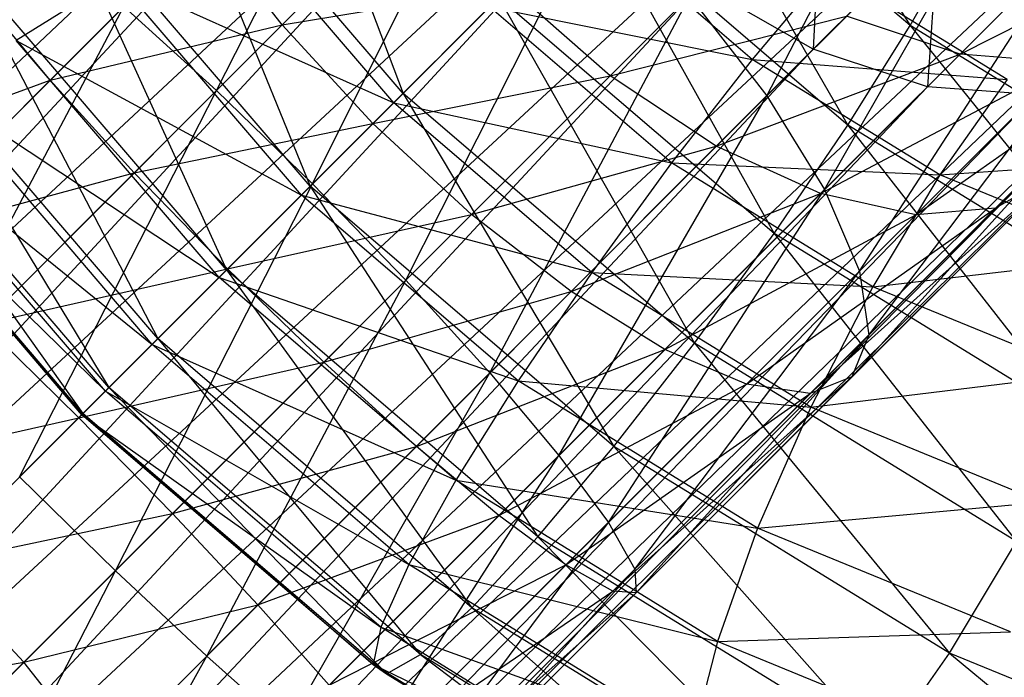
# Model space of a CAD drawing. Extents: x -3750 to 3750, y -3750 to 3750.
# Drawn here: x -2030 to -2017, y -2032 to -2024 of the extents above; entities that cross this region are included whole.
import ezdxf

# ---------------------------------------------------------------- set-up
doc = ezdxf.new("R2010")
doc.units = 0

msp = doc.modelspace()

# ---------------------------------------------------------------- linework, layer by layer
at = {"color": 0}
for p, q in [((-2018.971982, -2014.375788, -67.749266), (-2051.146941, -2044.646941, -101.391773)), ((-2049.769772, -2045.173578, -102.233141), (-2018.971982, -2014.375788, -67.749266)), ((-2017.560764, -2015.181599, -68.238568), (-2049.769772, -2045.173578, -102.233141)), ((-2048.393924, -2046.014759, -102.762048), (-2017.560764, -2015.181599, -68.238568)), ((-2016.267934, -2016.267934, -68.40546), (-2048.393924, -2046.014759, -102.762048)), ((-2047.113159, -2047.113159, -102.942448), (-2016.267934, -2016.267934, -68.40546)), ((-2015.181599, -2017.560764, -68.238568), (-2047.113159, -2047.113159, -102.942448)), ((-2046.014759, -2048.393924, -102.762048), (-2015.181599, -2017.560764, -68.238568)), ((-2014.375788, -2018.971982, -67.749266), (-2046.014759, -2048.393924, -102.762048)), ((-2045.173578, -2049.769772, -102.233141), (-2014.375788, -2018.971982, -67.749266)), ((-2054.404741, -2049.808547, -93.06308), (-2024.220197, -2019.624003, -59.265847)), ((-2024.220197, -2019.624003, -59.265847), (-2053.56356, -2051.184395, -92.534173)), ((-2026.53206, -2020.113061, -49.684099), (-2024.773715, -2024.773715, -49.991404)), ((-2027.118252, -2024.739087, -21.69423), (-2024.804661, -2020.208467, -23.409945)), ((-2020.208467, -2024.804661, -23.409945), (-2017.831058, -2020.210223, -24.845904)), ((-2013.905418, -2020.405418, -66.970897), (-2045.173578, -2049.769772, -102.233141)), ((-2044.646941, -2051.146941, -101.391773), (-2013.905418, -2020.405418, -66.970897)), ((-2020.53774, -2020.53774, -47.394209), (-2018.405652, -2023.923639, -48.378643)), ((-2053.56356, -2051.184395, -92.534173), (-2023.414386, -2021.035221, -58.776544)), ((-2023.414386, -2021.035221, -58.776544), (-2052.46516, -2052.46516, -92.353773)), ((-2027.907576, -2021.115366, -49.697773), (-2025.940031, -2025.940031, -49.580269)), ((-2024.773715, -2024.773715, -49.991404), (-2027.907576, -2021.115366, -49.697773)), ((-2023.55449, -2021.175325, -22.788964), (-2027.118252, -2024.739087, -21.69423)), ((-2025.9105, -2025.9105, -21.473164), (-2023.55449, -2021.175325, -22.788964)), ((-2021.377693, -2021.377693, -48.617189), (-2019.188828, -2025.173213, -49.234169)), ((-2018.405652, -2023.923639, -48.378643), (-2021.377693, -2021.377693, -48.617189)), ((-2016.947141, -2021.543336, -25.415869), (-2020.208467, -2024.804661, -23.409945)), ((-2019.481906, -2025.981906, -24.397782), (-2016.947141, -2021.543336, -25.415869)), ((-2013.802543, -2021.763384, -65.956508), (-2044.646941, -2051.146941, -101.391773)), ((-2044.470738, -2052.43158, -100.295279), (-2013.802543, -2021.763384, -65.956508)), ((-2019.512265, -2021.89143, -56.697021), (-2019.624003, -2024.220197, -59.265847)), ((-2029.206023, -2022.127437, -49.274257), (-2026.98986, -2026.989861, -48.756209)), ((-2025.940031, -2025.940031, -49.580269), (-2029.206023, -2022.127437, -49.274257)), ((-2024.553451, -2022.174286, -35.867767), (-2026.293801, -2023.914636, -34.797339)), ((-2052.46516, -2052.46516, -92.353773), (-2022.32805, -2022.328051, -58.609652)), ((-2022.32805, -2022.328051, -58.609652), (-2051.184395, -2053.56356, -92.534173)), ((-2022.316591, -2022.316591, -22.57716), (-2025.9105, -2025.9105, -21.473164)), ((-2024.739087, -2027.118252, -21.69423), (-2022.316591, -2022.316591, -22.57716)), ((-2024.891049, -2024.891049, -37.080541), (-2027.021278, -2022.404302, -36.880946)), ((-2022.412075, -2022.412075, -49.492877), (-2020.11306, -2026.53206, -49.684099)), ((-2019.188828, -2025.173213, -49.234169), (-2022.412075, -2022.412075, -49.492877)), ((-2020.389925, -2024.347315, -37.290788), (-2022.521413, -2022.521413, -37.461868)), ((-2027.26066, -2022.664466, -34.176359), (-2029.203621, -2024.607427, -33.57951)), ((-2026.293801, -2023.914636, -34.797339), (-2027.26066, -2022.664466, -34.176359)), ((-2019.624003, -2024.220197, -59.265847), (-2018.052285, -2022.648479, -57.119742)), ((-2018.052285, -2022.648479, -57.119742), (-2018.190567, -2024.690567, -60.044215)), ((-2017.780218, -2024.280218, -36.110053), (-2014.818895, -2022.779737, -37.439595)), ((-2016.299237, -2022.799237, -38.279271), (-2017.780218, -2024.280218, -36.110053)), ((-2044.656977, -2053.536142, -99.018386), (-2014.074173, -2022.953338, -64.775227)), ((-2014.074173, -2022.953338, -64.775227), (-2044.470738, -2052.43158, -100.295279)), ((-2016.352523, -2022.852523, -26.322553), (-2019.481906, -2025.981906, -24.397782)), ((-2019.045156, -2027.005998, -25.685156), (-2016.352523, -2022.852523, -26.322553)), ((-2018.405652, -2023.923639, -48.378643), (-2017.816905, -2022.868495, -47.175826)), ((-2030.338913, -2023.080305, -48.442416), (-2027.851659, -2027.851659, -47.575384)), ((-2026.98986, -2026.989861, -48.756209), (-2030.338913, -2023.080305, -48.442416)), ((-2020.61504, -2022.994205, -37.397788), (-2022.174285, -2024.553451, -35.867767)), ((-2018.190567, -2024.690567, -60.044215), (-2016.541281, -2023.041281, -57.792195)), ((-2019.437057, -2023.214424, -38.122629), (-2020.389925, -2024.347315, -37.290788)), ((-2017.189032, -2024.598604, -37.639011), (-2019.437057, -2023.214424, -38.122629)), ((-2028.380124, -2023.328535, -37.330876), (-2029.629698, -2024.111711, -38.186402)), ((-2028.380124, -2023.328535, -37.330876), (-2024.891049, -2024.891049, -37.080541)), ((-2026.049369, -2026.049369, -37.54926), (-2028.380124, -2023.328535, -37.330876)), ((-2051.184395, -2053.56356, -92.534173), (-2021.035221, -2023.414386, -58.776544)), ((-2021.035221, -2023.414386, -58.776544), (-2049.808547, -2054.404741, -93.06308)), ((-2026.293801, -2023.914636, -34.797339), (-2023.440474, -2023.440474, -36.062172)), ((-2023.440474, -2023.440474, -36.062172), (-2025.152535, -2025.152535, -35.009144)), ((-2022.174285, -2024.553451, -35.867767), (-2023.440474, -2023.440474, -36.062172)), ((-2019.624003, -2024.220197, -59.265847), (-2021.035221, -2023.414386, -58.776544)), ((-2029.203621, -2024.607427, -33.57951), (-2030.070784, -2023.570784, -32.548483)), ((-2024.773715, -2024.773715, -49.991404), (-2023.570395, -2023.570395, -49.961596)), ((-2021.175325, -2023.55449, -22.788964), (-2024.739087, -2027.118252, -21.69423)), ((-2023.683843, -2028.280037, -22.342361), (-2021.175325, -2023.55449, -22.788964)), ((-2023.570395, -2023.570395, -49.961596), (-2021.115366, -2027.907576, -49.697773)), ((-2020.11306, -2026.53206, -49.684099), (-2023.570395, -2023.570395, -49.961596)), ((-2021.175325, -2023.55449, -22.788964), (-2020.208467, -2024.804661, -23.409945)), ((-2017.334554, -2026.213719, -31.833485), (-2014.318311, -2023.510699, -32.591895)), ((-2028.280037, -2023.683843, -22.342361), (-2031.835908, -2027.239714, -22.254145)), ((-2030.764556, -2028.385391, -21.60377), (-2028.280037, -2023.683843, -22.342361)), ((-2028.280037, -2023.683843, -22.342361), (-2027.118252, -2024.739087, -21.69423)), ((-2023.687729, -2023.687729, -37.050733), (-2024.891049, -2024.891049, -37.080541)), ((-2023.687729, -2023.687729, -37.050733), (-2020.389925, -2024.347315, -37.290788)), ((-2021.401997, -2025.645762, -36.867272), (-2023.687729, -2023.687729, -37.050733)), ((-2022.174285, -2024.553451, -35.867767), (-2019.207617, -2023.803811, -36.900741)), ((-2019.207617, -2023.803811, -36.900741), (-2020.841173, -2025.437367, -35.297802)), ((-2017.780218, -2024.280218, -36.110053), (-2019.207617, -2023.803811, -36.900741)), ((-2045.192965, -2054.385354, -97.648111), (-2014.701798, -2023.894187, -63.507556)), ((-2014.701798, -2023.894187, -63.507556), (-2044.656977, -2053.536142, -99.018386)), ((-2031.229042, -2023.909032, -47.258935), (-2028.466697, -2028.466697, -46.118263)), ((-2027.851659, -2027.851659, -47.575384), (-2031.229042, -2023.909032, -47.258935)), ((-2029.203621, -2024.607427, -33.57951), (-2026.293801, -2023.914636, -34.797339)), ((-2026.293801, -2023.914636, -34.797339), (-2028.148377, -2025.769212, -34.227641)), ((-2025.152535, -2025.152535, -35.009144), (-2026.293801, -2023.914636, -34.797339)), ((-2019.188828, -2025.173213, -49.234169), (-2018.405652, -2023.923639, -48.378643)), ((-2018.405652, -2023.923639, -48.378643), (-2015.627339, -2027.366134, -48.467985)), ((-2015.121731, -2025.945653, -47.672173), (-2018.405652, -2023.923639, -48.378643)), ((-2016.087723, -2024.048565, -27.504167), (-2019.045156, -2027.005998, -25.685156)), ((-2018.927982, -2027.807148, -27.184335), (-2016.087723, -2024.048565, -27.504167)), ((-2029.629698, -2024.111711, -38.186402), (-2026.049369, -2026.049369, -37.54926)), ((-2027.083751, -2027.083751, -38.424948), (-2029.629698, -2024.111711, -38.186402)), ((-2018.335943, -2026.296785, -33.209504), (-2015.249327, -2024.128492, -33.87963)), ((-2015.249327, -2024.128492, -33.87963), (-2017.334554, -2026.213719, -31.833485)), ((-2049.808547, -2054.404741, -93.06308), (-2019.624003, -2024.220197, -59.265847)), ((-2019.624003, -2024.220197, -59.265847), (-2048.431378, -2054.931378, -93.904449)), ((-2020.841173, -2025.437367, -35.297802), (-2017.780218, -2024.280218, -36.110053)), ((-2018.190567, -2024.690567, -60.044215), (-2019.624003, -2024.220197, -59.265847)), ((-2017.780218, -2024.280218, -36.110053), (-2019.531986, -2026.031986, -34.391117)), ((-2016.430119, -2024.390961, -35.079608), (-2017.780218, -2024.280218, -36.110053)), ((-2020.389925, -2024.347315, -37.290788), (-2021.401997, -2025.645762, -36.867272)), ((-2020.389925, -2024.347315, -37.290788), (-2017.189032, -2024.598604, -37.639011)), ((-2018.034763, -2025.797462, -36.784121), (-2020.389925, -2024.347315, -37.290788)), ((-2019.531986, -2026.031986, -34.391117), (-2016.430119, -2024.390961, -35.079608)), ((-2016.430119, -2024.390961, -35.079608), (-2018.335943, -2026.296785, -33.209504)), ((-2046.042177, -2054.921342, -96.277835), (-2015.642647, -2024.521812, -62.239885)), ((-2015.642647, -2024.521812, -62.239885), (-2045.192965, -2054.385354, -97.648111)), ((-2031.81575, -2024.557141, -45.804469), (-2028.79306, -2028.79306, -44.484148)), ((-2028.466697, -2028.466697, -46.118263), (-2031.81575, -2024.557141, -45.804469)), ((-2025.152535, -2025.152535, -35.009144), (-2022.174285, -2024.553451, -35.867767)), ((-2022.174285, -2024.553451, -35.867767), (-2023.914636, -2026.293801, -34.797339)), ((-2020.841173, -2025.437367, -35.297802), (-2022.174285, -2024.553451, -35.867767)), ((-2048.431378, -2054.931378, -93.904449), (-2018.190567, -2024.690567, -60.044215)), ((-2018.190567, -2024.690567, -60.044215), (-2047.146739, -2055.107581, -95.000942)), ((-2032.202605, -2025.702605, -32.495595), (-2029.203621, -2024.607427, -33.57951)), ((-2029.203621, -2024.607427, -33.57951), (-2031.191584, -2026.59539, -33.530192)), ((-2027.923704, -2027.923704, -39.647928), (-2030.684843, -2024.700457, -39.389219)), ((-2030.684843, -2024.700457, -39.389219), (-2027.083751, -2027.083751, -38.424948)), ((-2028.148377, -2025.769212, -34.227641), (-2029.203621, -2024.607427, -33.57951)), ((-2016.832601, -2024.793442, -61.058604), (-2018.190567, -2024.690567, -60.044215)), ((-2017.189032, -2024.598604, -37.639011), (-2018.034763, -2025.797462, -36.784121)), ((-2047.146739, -2055.107581, -95.000942), (-2016.832601, -2024.793442, -61.058604)), ((-2016.832601, -2024.793442, -61.058604), (-2046.042177, -2054.921342, -96.277835)), ((-2027.118252, -2024.739087, -21.69423), (-2030.764556, -2028.385391, -21.60377)), ((-2029.587649, -2029.587649, -21.381939), (-2027.118252, -2024.739087, -21.69423)), ((-2027.118252, -2024.739087, -21.69423), (-2025.9105, -2025.9105, -21.473164)), ((-2025.940031, -2025.940031, -49.580269), (-2024.773715, -2024.773715, -49.991404)), ((-2024.773715, -2024.773715, -49.991404), (-2022.127437, -2029.206023, -49.274257)), ((-2021.115366, -2027.907576, -49.697773), (-2024.773715, -2024.773715, -49.991404)), ((-2020.208467, -2024.804661, -23.409945), (-2023.683843, -2028.280037, -22.342361)), ((-2022.81668, -2029.31668, -23.373389), (-2020.208467, -2024.804661, -23.409945)), ((-2020.208467, -2024.804661, -23.409945), (-2019.481906, -2025.981906, -24.397782)), ((-2024.891049, -2024.891049, -37.080541), (-2026.049369, -2026.049369, -37.54926)), ((-2024.891049, -2024.891049, -37.080541), (-2021.401997, -2025.645762, -36.867272)), ((-2022.404302, -2027.021278, -36.880946), (-2024.891049, -2024.891049, -37.080541)), ((-2032.059052, -2024.980467, -44.178137), (-2028.808508, -2028.808508, -42.784401)), ((-2028.79306, -2028.79306, -44.484148), (-2032.059052, -2024.980467, -44.178137)), ((-2031.473651, -2025.054652, -40.857359), (-2027.923704, -2027.923704, -39.647928)), ((-2028.511986, -2028.511987, -41.134856), (-2031.473651, -2025.054652, -40.857359)), ((-2019.138369, -2028.330757, -28.793152), (-2016.170789, -2025.049955, -28.880186)), ((-2016.170789, -2025.049955, -28.880186), (-2018.927982, -2027.807148, -27.184335)), ((-2031.942369, -2025.150158, -42.490769), (-2028.511986, -2028.511987, -41.134856)), ((-2028.808508, -2028.808508, -42.784401), (-2031.942369, -2025.150158, -42.490769)), ((-2028.148377, -2025.769212, -34.227641), (-2025.152535, -2025.152535, -35.009144)), ((-2025.152535, -2025.152535, -35.009144), (-2026.976964, -2026.976964, -34.448707)), ((-2023.914636, -2026.293801, -34.797339), (-2025.152535, -2025.152535, -35.009144)), ((-2020.11306, -2026.53206, -49.684099), (-2019.188828, -2025.173213, -49.234169)), ((-2019.188828, -2025.173213, -49.234169), (-2016.29292, -2028.88424, -48.862272)), ((-2015.627339, -2027.366134, -48.467985), (-2019.188828, -2025.173213, -49.234169)), ((-2023.914636, -2026.293801, -34.797339), (-2020.841173, -2025.437367, -35.297802)), ((-2020.841173, -2025.437367, -35.297802), (-2022.664466, -2027.26066, -34.176359)), ((-2019.531986, -2026.031986, -34.391117), (-2020.841173, -2025.437367, -35.297802)), ((-2021.401997, -2025.645762, -36.867272), (-2022.404302, -2027.021278, -36.880946)), ((-2021.401997, -2025.645762, -36.867272), (-2018.034763, -2025.797462, -36.784121)), ((-2018.876404, -2027.200848, -36.323941), (-2021.401997, -2025.645762, -36.867272)), ((-2018.034763, -2025.797462, -36.784121), (-2014.813899, -2025.570929, -36.853658)), ((-2031.191584, -2026.59539, -33.530192), (-2028.148377, -2025.769212, -34.227641)), ((-2028.148377, -2025.769212, -34.227641), (-2030.045907, -2027.666742, -34.180566)), ((-2026.976964, -2026.976964, -34.448707), (-2028.148377, -2025.769212, -34.227641)), ((-2019.661979, -2028.541144, -30.401969), (-2016.59606, -2025.788448, -30.356835)), ((-2016.59606, -2025.788448, -30.356835), (-2019.138369, -2028.330757, -28.793152)), ((-2018.034763, -2025.797462, -36.784121), (-2018.876404, -2027.200848, -36.323941)), ((-2015.546434, -2026.816127, -35.96134), (-2018.034763, -2025.797462, -36.784121)), ((-2016.59606, -2025.788448, -30.356835), (-2017.334554, -2026.213719, -31.833485)), ((-2025.9105, -2025.9105, -21.473164), (-2029.587649, -2029.587649, -21.381939)), ((-2028.385391, -2030.764556, -21.60377), (-2025.9105, -2025.9105, -21.473164)), ((-2025.9105, -2025.9105, -21.473164), (-2024.739087, -2027.118252, -21.69423)), ((-2026.049369, -2026.049369, -37.54926), (-2027.083751, -2027.083751, -38.424948)), ((-2026.98986, -2026.989861, -48.756209), (-2025.940031, -2025.940031, -49.580269)), ((-2026.049369, -2026.049369, -37.54926), (-2022.404302, -2027.021278, -36.880946)), ((-2023.328535, -2028.380124, -37.330876), (-2026.049369, -2026.049369, -37.54926)), ((-2025.940031, -2025.940031, -49.580269), (-2023.080305, -2030.338913, -48.442416)), ((-2022.127437, -2029.206023, -49.274257), (-2025.940031, -2025.940031, -49.580269)), ((-2019.481906, -2025.981906, -24.397782), (-2022.81668, -2029.31668, -23.373389)), ((-2022.664466, -2027.26066, -34.176359), (-2019.531986, -2026.031986, -34.391117)), ((-2022.196695, -2030.157537, -24.71705), (-2019.481906, -2025.981906, -24.397782)), ((-2019.531986, -2026.031986, -34.391117), (-2021.487221, -2027.987221, -33.188522)), ((-2018.335943, -2026.296785, -33.209504), (-2019.531986, -2026.031986, -34.391117)), ((-2019.481906, -2025.981906, -24.397782), (-2019.045156, -2027.005998, -25.685156)), ((-2026.976964, -2026.976964, -34.448707), (-2023.914636, -2026.293801, -34.797339)), ((-2023.914636, -2026.293801, -34.797339), (-2025.769212, -2028.148377, -34.227641)), ((-2022.664466, -2027.26066, -34.176359), (-2023.914636, -2026.293801, -34.797339)), ((-2021.487221, -2027.987221, -33.188522), (-2018.335943, -2026.296785, -33.209504)), ((-2020.463128, -2028.42397, -31.901148), (-2017.334554, -2026.213719, -31.833485)), ((-2018.335943, -2026.296785, -33.209504), (-2020.463128, -2028.42397, -31.901148)), ((-2017.334554, -2026.213719, -31.833485), (-2019.661979, -2028.541144, -30.401969)), ((-2017.334554, -2026.213719, -31.833485), (-2018.335943, -2026.296785, -33.209504)), ((-2021.115366, -2027.907576, -49.697773), (-2020.11306, -2026.53206, -49.684099)), ((-2020.11306, -2026.53206, -49.684099), (-2017.073116, -2030.396516, -48.828163)), ((-2016.29292, -2028.88424, -48.862272), (-2020.11306, -2026.53206, -49.684099)), ((-2018.876404, -2027.200848, -36.323941), (-2015.546434, -2026.816127, -35.96134)), ((-2030.045907, -2027.666742, -34.180566), (-2026.976964, -2026.976964, -34.448707)), ((-2026.976964, -2026.976964, -34.448707), (-2028.843649, -2028.843649, -34.402397)), ((-2027.851659, -2027.851659, -47.575384), (-2026.98986, -2026.989861, -48.756209)), ((-2026.98986, -2026.989861, -48.756209), (-2023.909032, -2031.229042, -47.258935)), ((-2023.080305, -2030.338913, -48.442416), (-2026.98986, -2026.989861, -48.756209)), ((-2025.769212, -2028.148377, -34.227641), (-2026.976964, -2026.976964, -34.448707)), ((-2022.404302, -2027.021278, -36.880946), (-2023.328535, -2028.380124, -37.330876)), ((-2022.404302, -2027.021278, -36.880946), (-2018.876404, -2027.200848, -36.323941)), ((-2019.6566, -2028.713124, -36.289832), (-2022.404302, -2027.021278, -36.880946)), ((-2019.045156, -2027.005998, -25.685156), (-2022.196695, -2030.157537, -24.71705)), ((-2021.866139, -2030.745304, -26.281777), (-2019.045156, -2027.005998, -25.685156)), ((-2019.045156, -2027.005998, -25.685156), (-2018.927982, -2027.807148, -27.184335)), ((-2024.739087, -2027.118252, -21.69423), (-2028.385391, -2030.764556, -21.60377)), ((-2027.083751, -2027.083751, -38.424948), (-2027.923704, -2027.923704, -39.647928)), ((-2027.239714, -2031.835908, -22.254145), (-2024.739087, -2027.118252, -21.69423)), ((-2027.083751, -2027.083751, -38.424948), (-2023.328535, -2028.380124, -37.330876)), ((-2024.11171, -2029.629698, -38.186402), (-2027.083751, -2027.083751, -38.424948)), ((-2024.739087, -2027.118252, -21.69423), (-2023.683843, -2028.280037, -22.342361)), ((-2025.769212, -2028.148377, -34.227641), (-2022.664466, -2027.26066, -34.176359)), ((-2022.664466, -2027.26066, -34.176359), (-2024.607427, -2029.203621, -33.57951)), ((-2021.487221, -2027.987221, -33.188522), (-2022.664466, -2027.26066, -34.176359)), ((-2018.876404, -2027.200848, -36.323941), (-2019.6566, -2028.713124, -36.289832)), ((-2016.208009, -2028.293228, -35.441619), (-2018.876404, -2027.200848, -36.323941)), ((-2028.843649, -2028.843649, -34.402397), (-2030.045907, -2027.666742, -34.180566)), ((-2028.466697, -2028.466697, -46.118263), (-2027.851659, -2027.851659, -47.575384)), ((-2027.851659, -2027.851659, -47.575384), (-2024.557141, -2031.81575, -45.804469)), ((-2023.909032, -2031.229042, -47.258935), (-2027.851659, -2027.851659, -47.575384)), ((-2022.127437, -2029.206023, -49.274257), (-2021.115366, -2027.907576, -49.697773)), ((-2018.927982, -2027.807148, -27.184335), (-2021.866139, -2030.745304, -26.281777)), ((-2021.847538, -2031.039926, -27.960936), (-2018.927982, -2027.807148, -27.184335)), ((-2021.115366, -2027.907576, -49.697773), (-2017.914757, -2031.799902, -48.367983)), ((-2017.073116, -2030.396516, -48.828163), (-2021.115366, -2027.907576, -49.697773)), ((-2018.927982, -2027.807148, -27.184335), (-2019.138369, -2028.330757, -28.793152)), ((-2027.923704, -2027.923704, -39.647928), (-2028.511986, -2028.511987, -41.134856)), ((-2024.700457, -2030.684843, -39.389219), (-2027.923704, -2027.923704, -39.647928)), ((-2027.923704, -2027.923704, -39.647928), (-2024.11171, -2029.629698, -38.186402)), ((-2024.607427, -2029.203621, -33.57951), (-2021.487221, -2027.987221, -33.188522)), ((-2021.487221, -2027.987221, -33.188522), (-2023.570784, -2030.070784, -32.548483)), ((-2020.463128, -2028.42397, -31.901148), (-2021.487221, -2027.987221, -33.188522)), ((-2028.843649, -2028.843649, -34.402397), (-2025.769212, -2028.148377, -34.227641)), ((-2025.769212, -2028.148377, -34.227641), (-2027.666742, -2030.045907, -34.180566)), ((-2024.607427, -2029.203621, -33.57951), (-2025.769212, -2028.148377, -34.227641)), ((-2023.683843, -2028.280037, -22.342361), (-2027.239714, -2031.835908, -22.254145)), ((-2026.228693, -2032.728693, -23.288741), (-2023.683843, -2028.280037, -22.342361)), ((-2023.683843, -2028.280037, -22.342361), (-2022.81668, -2029.31668, -23.373389)), ((-2023.328535, -2028.380124, -37.330876), (-2024.11171, -2029.629698, -38.186402)), ((-2023.328535, -2028.380124, -37.330876), (-2019.6566, -2028.713124, -36.289832)), ((-2020.322181, -2030.231231, -36.684119), (-2023.328535, -2028.380124, -37.330876)), ((-2022.14216, -2031.021325, -29.640094), (-2019.138369, -2028.330757, -28.793152)), ((-2019.138369, -2028.330757, -28.793152), (-2021.847538, -2031.039926, -27.960936)), ((-2019.138369, -2028.330757, -28.793152), (-2019.661979, -2028.541144, -30.401969)), ((-2019.6566, -2028.713124, -36.289832), (-2016.208009, -2028.293228, -35.441619)), ((-2028.511986, -2028.511987, -41.134856), (-2028.808508, -2028.808508, -42.784401)), ((-2028.79306, -2028.79306, -44.484148), (-2028.466697, -2028.466697, -46.118263)), ((-2028.511986, -2028.511987, -41.134856), (-2024.700457, -2030.684843, -39.389219)), ((-2025.054652, -2031.473651, -40.857359), (-2028.511986, -2028.511987, -41.134856)), ((-2028.466697, -2028.466697, -46.118263), (-2024.980467, -2032.059052, -44.178137)), ((-2024.557141, -2031.81575, -45.804469), (-2028.466697, -2028.466697, -46.118263)), ((-2023.570784, -2030.070784, -32.548483), (-2020.463128, -2028.42397, -31.901148)), ((-2020.463128, -2028.42397, -31.901148), (-2022.729927, -2030.690769, -31.204821)), ((-2019.661979, -2028.541144, -30.401969), (-2020.463128, -2028.42397, -31.901148)), ((-2022.729927, -2030.690769, -31.204821), (-2019.661979, -2028.541144, -30.401969)), ((-2019.661979, -2028.541144, -30.401969), (-2022.14216, -2031.021325, -29.640094)), ((-2019.6566, -2028.713124, -36.289832), (-2020.322181, -2030.231231, -36.684119)), ((-2016.753537, -2029.901572, -35.329916), (-2019.6566, -2028.713124, -36.289832)), ((-2031.91347, -2029.534305, -34.657923), (-2028.843649, -2028.843649, -34.402397)), ((-2028.843649, -2028.843649, -34.402397), (-2030.680854, -2030.680854, -34.871994)), ((-2027.666742, -2030.045907, -34.180566), (-2028.843649, -2028.843649, -34.402397)), ((-2028.808508, -2028.808508, -42.784401), (-2028.79306, -2028.79306, -44.484148)), ((-2028.808508, -2028.808508, -42.784401), (-2025.054652, -2031.473651, -40.857359)), ((-2025.150158, -2031.942369, -42.490769), (-2028.808508, -2028.808508, -42.784401)), ((-2028.79306, -2028.79306, -44.484148), (-2025.150158, -2031.942369, -42.490769)), ((-2024.980467, -2032.059052, -44.178137), (-2028.79306, -2028.79306, -44.484148)), ((-2027.666742, -2030.045907, -34.180566), (-2024.607427, -2029.203621, -33.57951)), ((-2024.607427, -2029.203621, -33.57951), (-2026.59539, -2031.191584, -33.530192)), ((-2023.570784, -2030.070784, -32.548483), (-2024.607427, -2029.203621, -33.57951)), ((-2023.080305, -2030.338913, -48.442416), (-2022.127437, -2029.206023, -49.274257)), ((-2022.127437, -2029.206023, -49.274257), (-2018.760488, -2032.99876, -47.513093)), ((-2017.914757, -2031.799902, -48.367983), (-2022.127437, -2029.206023, -49.274257)), ((-2022.81668, -2029.31668, -23.373389), (-2026.228693, -2032.728693, -23.288741)), ((-2025.421228, -2033.38207, -24.637054), (-2022.81668, -2029.31668, -23.373389)), ((-2022.81668, -2029.31668, -23.373389), (-2022.196695, -2030.157537, -24.71705)), ((-2029.587649, -2029.587649, -21.381939), (-2028.385391, -2030.764556, -21.60377)), ((-2024.11171, -2029.629698, -38.186402), (-2024.700457, -2030.684843, -39.389219)), ((-2024.11171, -2029.629698, -38.186402), (-2020.322181, -2030.231231, -36.684119)), ((-2020.82779, -2031.651712, -37.479931), (-2024.11171, -2029.629698, -38.186402)), ((-2020.322181, -2030.231231, -36.684119), (-2016.753537, -2029.901572, -35.329916)), ((-2030.680854, -2030.680854, -34.871994), (-2027.666742, -2030.045907, -34.180566)), ((-2027.666742, -2030.045907, -34.180566), (-2029.534305, -2031.91347, -34.657923)), ((-2026.59539, -2031.191584, -33.530192), (-2027.666742, -2030.045907, -34.180566)), ((-2026.59539, -2031.191584, -33.530192), (-2023.570784, -2030.070784, -32.548483)), ((-2023.570784, -2030.070784, -32.548483), (-2025.702605, -2032.202605, -32.495595)), ((-2022.729927, -2030.690769, -31.204821), (-2023.570784, -2030.070784, -32.548483)), ((-2022.196695, -2030.157537, -24.71705), (-2025.421228, -2033.38207, -24.637054)), ((-2024.872347, -2033.751512, -26.207197), (-2022.196695, -2030.157537, -24.71705)), ((-2022.196695, -2030.157537, -24.71705), (-2021.866139, -2030.745304, -26.281777)), ((-2020.322181, -2030.231231, -36.684119), (-2020.82779, -2031.651712, -37.479931)), ((-2017.145841, -2031.531552, -35.633842), (-2020.322181, -2030.231231, -36.684119)), ((-2023.909032, -2031.229042, -47.258935), (-2023.080305, -2030.338913, -48.442416)), ((-2023.080305, -2030.338913, -48.442416), (-2019.552672, -2033.91139, -46.321751)), ((-2018.760488, -2032.99876, -47.513093), (-2023.080305, -2030.338913, -48.442416)), ((-2017.914757, -2031.799902, -48.367983), (-2017.073116, -2030.396516, -48.828163)), ((-2029.534305, -2031.91347, -34.657923), (-2030.680854, -2030.680854, -34.871994)), ((-2025.702605, -2032.202605, -32.495595), (-2022.729927, -2030.690769, -31.204821)), ((-2024.700457, -2030.684843, -39.389219), (-2025.054652, -2031.473651, -40.857359)), ((-2022.729927, -2030.690769, -31.204821), (-2025.049228, -2033.01007, -31.147283)), ((-2021.866139, -2030.745304, -26.281777), (-2024.872347, -2033.751512, -26.207197)), ((-2021.138969, -2032.877763, -38.623036), (-2024.700457, -2030.684843, -39.389219)), ((-2024.700457, -2030.684843, -39.389219), (-2020.82779, -2031.651712, -37.479931)), ((-2024.619455, -2033.811843, -27.892168), (-2021.866139, -2030.745304, -26.281777)), ((-2022.14216, -2031.021325, -29.640094), (-2022.729927, -2030.690769, -31.204821)), ((-2021.866139, -2030.745304, -26.281777), (-2021.847538, -2031.039926, -27.960936)), ((-2028.385391, -2030.764556, -21.60377), (-2031.974111, -2034.353276, -22.521061)), ((-2030.739429, -2035.335623, -23.148686), (-2028.385391, -2030.764556, -21.60377)), ((-2028.385391, -2030.764556, -21.60377), (-2027.239714, -2031.835908, -22.254145)), ((-2025.049228, -2033.01007, -31.147283), (-2022.14216, -2031.021325, -29.640094)), ((-2022.14216, -2031.021325, -29.640094), (-2024.679786, -2033.558951, -29.577139)), ((-2024.679786, -2033.558951, -29.577139), (-2021.847538, -2031.039926, -27.960936)), ((-2021.847538, -2031.039926, -27.960936), (-2024.619455, -2033.811843, -27.892168)), ((-2021.847538, -2031.039926, -27.960936), (-2022.14216, -2031.021325, -29.640094)), ((-2029.534305, -2031.91347, -34.657923), (-2026.59539, -2031.191584, -33.530192)), ((-2026.59539, -2031.191584, -33.530192), (-2028.551959, -2033.148153, -34.030298)), ((-2025.702605, -2032.202605, -32.495595), (-2026.59539, -2031.191584, -33.530192)), ((-2024.557141, -2031.81575, -45.804469), (-2023.909032, -2031.229042, -47.258935)), ((-2023.909032, -2031.229042, -47.258935), (-2020.237325, -2034.475597, -44.875146)), ((-2019.552672, -2033.91139, -46.321751), (-2023.909032, -2031.229042, -47.258935)), ((-2025.054652, -2031.473651, -40.857359), (-2025.150158, -2031.942369, -42.490769)), ((-2025.054652, -2031.473651, -40.857359), (-2021.138969, -2032.877763, -38.623036)), ((-2021.234512, -2033.825832, -40.035532), (-2025.054652, -2031.473651, -40.857359)), ((-2020.82779, -2031.651712, -37.479931), (-2017.145841, -2031.531552, -35.633842)), ((-2020.82779, -2031.651712, -37.479931), (-2021.138969, -2032.877763, -38.623036)), ((-2017.358188, -2033.072087, -36.332685), (-2020.82779, -2031.651712, -37.479931)), ((-2027.239714, -2031.835908, -22.254145), (-2030.739429, -2035.335623, -23.148686)), ((-2029.586822, -2036.086822, -24.147092), (-2027.239714, -2031.835908, -22.254145)), ((-2027.239714, -2031.835908, -22.254145), (-2026.228693, -2032.728693, -23.288741)), ((-2024.980467, -2032.059052, -44.178137), (-2024.557141, -2031.81575, -45.804469)), ((-2024.557141, -2031.81575, -45.804469), (-2020.767787, -2034.652932, -43.271862)), ((-2020.237325, -2034.475597, -44.875146), (-2024.557141, -2031.81575, -45.804469)), ((-2018.760488, -2032.99876, -47.513093), (-2017.914757, -2031.799902, -48.367983)), ((-2017.914757, -2031.799902, -48.367983), (-2014.196418, -2034.867186, -46.003954)), ((-2013.463883, -2033.621988, -46.896273), (-2017.914757, -2031.799902, -48.367983)), ((-2032.417978, -2032.417978, -35.839452), (-2029.534305, -2031.91347, -34.657923)), ((-2029.534305, -2031.91347, -34.657923), (-2031.300133, -2033.679298, -35.641367)), ((-2028.551959, -2033.148153, -34.030298), (-2029.534305, -2031.91347, -34.657923)), ((-2025.150158, -2031.942369, -42.490769), (-2021.234512, -2033.825832, -40.035532)), ((-2021.107909, -2034.431309, -41.62116), (-2025.150158, -2031.942369, -42.490769)), ((-2025.150158, -2031.942369, -42.490769), (-2024.980467, -2032.059052, -44.178137)), ((-2024.980467, -2032.059052, -44.178137), (-2021.107909, -2034.431309, -41.62116)), ((-2020.767787, -2034.652932, -43.271862), (-2024.980467, -2032.059052, -44.178137))]:
    msp.add_line(p, q, dxfattribs=at)

doc.saveas('drawing.dxf')
